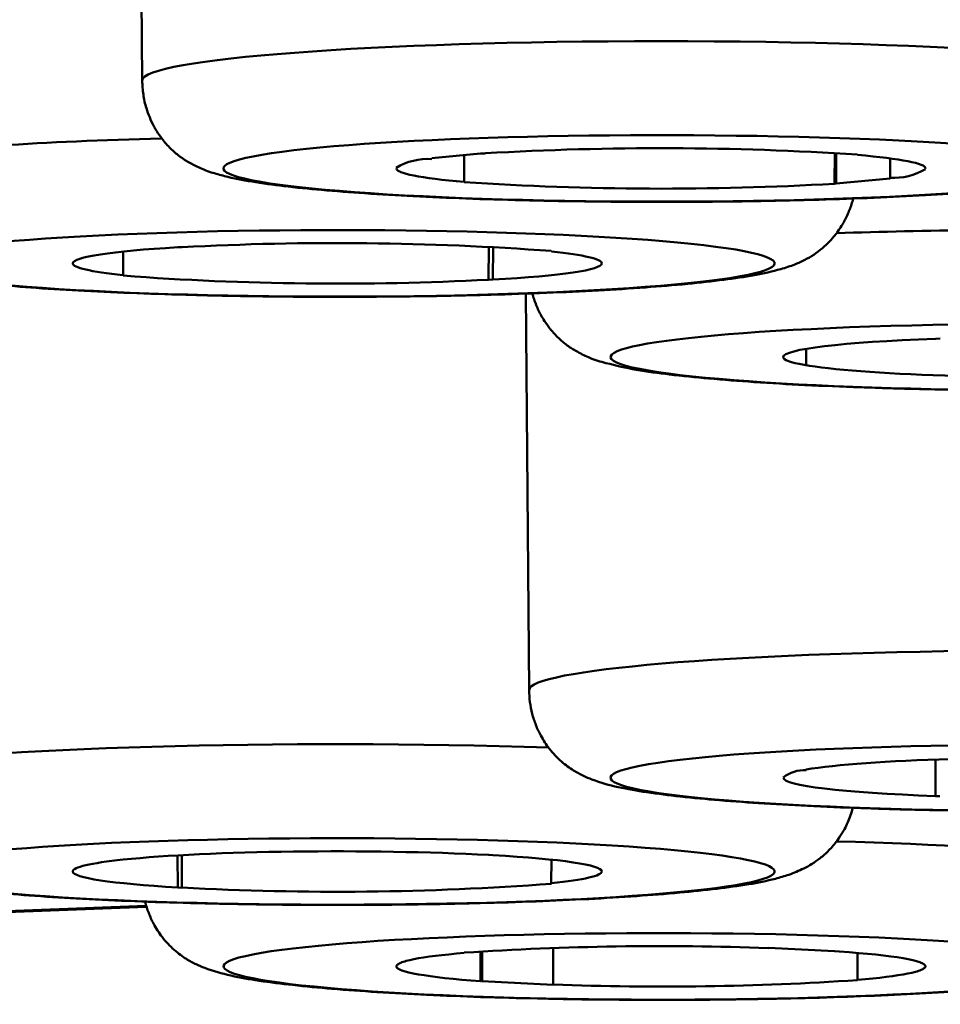
# Model space of a CAD drawing. Units: inches. Extents: x -217 to 440, y -622 to 245.
# Drawn here: x 268 to 269, y 100 to 101 of the extents above; entities that cross this region are included whole.
import ezdxf

# ---------------------------------------------------------------- set-up
doc = ezdxf.new("R2010")
doc.units = ezdxf.units.IN
doc.header["$MEASUREMENT"] = 0
doc.layers.add('Layer 1', color=7, linetype='Continuous')

# ---------------------------------------------------------------- blocks, each defined once
blk = doc.blocks.new('block 259')
at = {"layer": 'Layer 1', "color": 250, "lineweight": 50}
blk.add_lwpolyline([(163.07886, 60.95538), (162.94823, 60.95033)], dxfattribs=at)
blk = doc.blocks.new('block 284')
at = {"layer": 'Layer 1', "color": 250, "lineweight": 50}
blk.add_open_spline([(165.20866, 61.18334), (167.59096, 61.4317), (166.87722, 61.78), (163.61438, 61.96139), (160.35154, 62.14272), (155.7753, 62.08839), (153.39289, 61.84004), (151.51664, 61.64442), (151.51664, 61.37885), (153.39289, 61.18334)], degree=3, knots=[0, 0, 0, 0, 1, 1, 1, 2, 2, 2, 3, 3, 3, 3], dxfattribs=at)
blk = doc.blocks.new('block 304')
at = {"layer": 'Layer 1', "color": 250, "lineweight": 50}
blk.add_lwpolyline([(162.94823, 60.94973), (163.07904, 60.95474)], dxfattribs=at)
blk = doc.blocks.new('block 668')
at = {"layer": 'Layer 1', "color": 250, "lineweight": 50}
blk.add_open_spline([(163.31857, 60.89061), (163.47563, 60.88524), (163.65961, 60.89061), (163.72946, 60.90264), (163.79941, 60.91453), (163.72875, 60.92853), (163.57177, 60.93386), (163.41471, 60.93922), (163.23073, 60.93386), (163.16088, 60.92186), (163.09093, 60.90994), (163.16159, 60.89593), (163.31857, 60.89061)], degree=3, knots=[0, 0, 0, 0, 1, 1, 1, 2, 2, 2, 3, 3, 3, 4, 4, 4, 4], dxfattribs=at)
blk = doc.blocks.new('block 669')
at = {"layer": 'Layer 1', "color": 250, "lineweight": 50}
blk.add_lwpolyline([(163.56905, 60.9231), (163.57204, 60.92282)], dxfattribs=at)
blk = doc.blocks.new('block 670')
at = {"layer": 'Layer 1', "color": 250, "lineweight": 50}
blk.add_lwpolyline([(163.52177, 60.92539), (163.56876, 60.9231)], dxfattribs=at)
blk = doc.blocks.new('block 671')
at = {"layer": 'Layer 1', "color": 250, "lineweight": 50}
blk.add_open_spline([(163.52177, 60.92529), (163.44952, 60.92793), (163.37731, 60.92677), (163.30524, 60.92204)], degree=3, dxfattribs=at)
blk = doc.blocks.new('block 672')
at = {"layer": 'Layer 1', "color": 250, "lineweight": 50}
blk.add_lwpolyline([(163.31681, 60.90172), (163.30993, 60.90228), (163.3034, 60.90278), (163.29723, 60.90341), (163.29148, 60.90394), (163.28612, 60.90458), (163.28108, 60.90518), (163.27659, 60.90588), (163.27254, 60.90648), (163.2689, 60.90719), (163.26573, 60.90793), (163.26309, 60.90863), (163.26089, 60.90934), (163.25991, 60.90969), (163.25913, 60.91005), (163.25843, 60.9104), (163.2579, 60.91082), (163.25744, 60.91117), (163.25709, 60.91153), (163.25691, 60.91188), (163.25691, 60.91223)], dxfattribs=at)
blk = doc.blocks.new('block 673')
at = {"layer": 'Layer 1', "color": 250, "lineweight": 50}
blk.add_lwpolyline([(163.25691, 60.91223), (163.25691, 60.91259), (163.25709, 60.91294), (163.25737, 60.91322), (163.25761, 60.91354), (163.25807, 60.91393), (163.25867, 60.91417), (163.25931, 60.91453), (163.26001, 60.91488), (163.26089, 60.91516), (163.26178, 60.91548), (163.26284, 60.91583), (163.26396, 60.91611), (163.26654, 60.91675), (163.26944, 60.91735), (163.27271, 60.91798), (163.27631, 60.91858), (163.28037, 60.91918), (163.28471, 60.91975), (163.28936, 60.92028), (163.2943, 60.92077), (163.29959, 60.92133), (163.30524, 60.92186)], dxfattribs=at)
blk = doc.blocks.new('block 674')
at = {"layer": 'Layer 1', "color": 250, "lineweight": 50}
blk.add_lwpolyline([(163.31759, 60.90172), (163.31699, 60.90172)], dxfattribs=at)
blk = doc.blocks.new('block 675')
at = {"layer": 'Layer 1', "color": 250, "lineweight": 50}
blk.add_lwpolyline([(163.36857, 60.89918), (163.31794, 60.90165)], dxfattribs=at)
blk = doc.blocks.new('block 676')
at = {"layer": 'Layer 1', "color": 250, "lineweight": 50}
blk.add_open_spline([(163.36857, 60.89929), (163.44081, 60.89664), (163.51302, 60.8977), (163.5851, 60.90246)], degree=3, dxfattribs=at)
blk = doc.blocks.new('block 677')
at = {"layer": 'Layer 1', "color": 250, "lineweight": 50}
blk.add_lwpolyline([(163.57229, 60.92282), (163.57928, 60.92229), (163.58598, 60.92176), (163.59223, 60.92123), (163.59815, 60.92063), (163.60369, 60.91999), (163.60873, 60.91939), (163.61339, 60.91869), (163.61755, 60.91805), (163.62126, 60.91735), (163.62443, 60.91664), (163.62715, 60.91594), (163.62944, 60.91523), (163.63033, 60.91481), (163.63121, 60.91442), (163.63191, 60.91407), (163.63244, 60.91375), (163.6329, 60.9134), (163.63325, 60.91294), (163.63343, 60.91259), (163.6335, 60.91223)], dxfattribs=at)
blk = doc.blocks.new('block 678')
at = {"layer": 'Layer 1', "color": 250, "lineweight": 50}
blk.add_lwpolyline([(163.6335, 60.91223), (163.63343, 60.91188), (163.63325, 60.91163), (163.63297, 60.91128), (163.63262, 60.91093), (163.63219, 60.91064), (163.63166, 60.91029), (163.63103, 60.90994), (163.63033, 60.90969), (163.62944, 60.90934), (163.62849, 60.90899), (163.62751, 60.9087), (163.62637, 60.90835), (163.6238, 60.90772), (163.6209, 60.90712), (163.61763, 60.90648), (163.61392, 60.90588), (163.60997, 60.90535), (163.60563, 60.90475), (163.60097, 60.90419), (163.59603, 60.9037), (163.59074, 60.90313), (163.5851, 60.90264)], dxfattribs=at)
blk = doc.blocks.new('block 708')
at = {"layer": 'Layer 1', "color": 250, "lineweight": 50}
blk.add_open_spline([(163.03194, 60.96063), (163.17101, 60.95298), (163.36567, 60.95538), (163.46664, 60.96596), (163.56771, 60.97654), (163.53684, 60.99136), (163.39777, 60.99902), (163.25878, 61.00671), (163.06412, 61.00431), (162.96304, 60.99372), (162.86208, 60.98314), (162.89284, 60.96832), (163.03194, 60.96063)], degree=3, knots=[0, 0, 0, 0, 1, 1, 1, 2, 2, 2, 3, 3, 3, 4, 4, 4, 4], dxfattribs=at)
blk = doc.blocks.new('block 709')
at = {"layer": 'Layer 1', "color": 250, "lineweight": 50}
blk.add_lwpolyline([(163.32281, 60.99161), (163.32553, 60.99143)], dxfattribs=at)
blk = doc.blocks.new('block 710')
at = {"layer": 'Layer 1', "color": 250, "lineweight": 50}
blk.add_open_spline([(163.32252, 60.99161), (163.23839, 60.99602), (163.12278, 60.99461), (163.06253, 60.98826)], degree=3, dxfattribs=at)
blk = doc.blocks.new('block 711')
at = {"layer": 'Layer 1', "color": 250, "lineweight": 50}
blk.add_open_spline([(163.02654, 60.97979), (163.02665, 60.97538), (163.05424, 60.97115), (163.10126, 60.96843)], degree=3, dxfattribs=at)
blk = doc.blocks.new('block 712')
at = {"layer": 'Layer 1', "color": 250, "lineweight": 50}
blk.add_open_spline([(163.06253, 60.98826), (163.03917, 60.98579), (163.02654, 60.98289), (163.02654, 60.97979)], degree=3, dxfattribs=at)
blk = doc.blocks.new('block 713')
at = {"layer": 'Layer 1', "color": 250, "lineweight": 50}
blk.add_lwpolyline([(163.10391, 60.96825), (163.10126, 60.96843)], dxfattribs=at)
blk = doc.blocks.new('block 714')
at = {"layer": 'Layer 1', "color": 250, "lineweight": 50}
blk.add_open_spline([(163.10426, 60.96832), (163.19193, 60.96363), (163.27967, 60.96455), (163.36726, 60.97108)], degree=3, dxfattribs=at)
blk = doc.blocks.new('block 715')
at = {"layer": 'Layer 1', "color": 250, "lineweight": 50}
blk.add_open_spline([(163.40314, 60.97979), (163.40314, 60.98438), (163.37431, 60.98868), (163.32563, 60.99143)], degree=3, dxfattribs=at)
blk = doc.blocks.new('block 716')
at = {"layer": 'Layer 1', "color": 250, "lineweight": 50}
blk.add_open_spline([(163.36716, 60.97143), (163.39054, 60.9739), (163.40306, 60.97679), (163.40314, 60.97979)], degree=3, dxfattribs=at)
blk = doc.blocks.new('block 748')
at = {"layer": 'Layer 1', "color": 250, "lineweight": 50}
blk.add_open_spline([(163.59399, 61.02487), (163.75098, 61.01958), (163.93495, 61.02494), (164.0049, 61.03687), (164.07483, 61.04886), (164.0042, 61.06287), (163.84721, 61.06816), (163.69012, 61.07345), (163.50615, 61.06809), (163.4363, 61.05617), (163.36638, 61.04417), (163.43701, 61.03013), (163.59399, 61.02487)], degree=3, knots=[0, 0, 0, 0, 1, 1, 1, 2, 2, 2, 3, 3, 3, 4, 4, 4, 4], dxfattribs=at)
blk = doc.blocks.new('block 750')
at = {"layer": 'Layer 1', "color": 250, "lineweight": 50}
blk.add_open_spline([(163.79384, 61.05969), (163.69929, 61.06276), (163.59028, 61.05945), (163.54858, 61.05239)], degree=3, dxfattribs=at)
blk = doc.blocks.new('block 751')
at = {"layer": 'Layer 1', "color": 250, "lineweight": 50}
blk.add_open_spline([(163.53236, 61.04646), (163.53236, 61.04093), (163.57459, 61.03588), (163.64066, 61.03352)], degree=3, dxfattribs=at)
blk = doc.blocks.new('block 752')
at = {"layer": 'Layer 1', "color": 250, "lineweight": 50}
blk.add_open_spline([(163.54858, 61.05193), (163.54266, 61.05229), (163.53694, 61.05045), (163.53218, 61.04675)], degree=3, dxfattribs=at)
blk = doc.blocks.new('block 753')
at = {"layer": 'Layer 1', "color": 250, "lineweight": 50}
blk.add_lwpolyline([(163.64373, 61.03341), (163.64066, 61.03352)], dxfattribs=at)
blk = doc.blocks.new('block 901')
at = {"layer": 'Layer 1', "color": 250, "lineweight": 50}
blk.add_open_spline([(163.84721, 61.32445), (164.0042, 61.32974), (164.07483, 61.34375), (164.0049, 61.35578), (163.93495, 61.36767), (163.75098, 61.37307), (163.59399, 61.36774), (163.43701, 61.36238), (163.36638, 61.34844), (163.4363, 61.33645), (163.50615, 61.32445), (163.69012, 61.31916), (163.84721, 61.32445)], degree=3, knots=[0, 0, 0, 0, 1, 1, 1, 2, 2, 2, 3, 3, 3, 4, 4, 4, 4], dxfattribs=at)
blk = doc.blocks.new('block 902')
at = {"layer": 'Layer 1', "color": 250, "lineweight": 50}
blk.add_lwpolyline([(163.64091, 61.3591), (163.64401, 61.3592)], dxfattribs=at)
blk = doc.blocks.new('block 903')
at = {"layer": 'Layer 1', "color": 250, "lineweight": 50}
blk.add_open_spline([(163.53226, 61.34608), (163.53226, 61.33811), (163.61667, 61.33176), (163.72064, 61.33176), (163.74579, 61.33176), (163.77066, 61.33211), (163.79377, 61.33285)], degree=3, knots=[0, 0, 0, 0, 1, 1, 1, 2, 2, 2, 2], dxfattribs=at)
blk = doc.blocks.new('block 904')
at = {"layer": 'Layer 1', "color": 250, "lineweight": 50}
blk.add_open_spline([(163.64066, 61.35903), (163.57451, 61.35673), (163.53226, 61.35162), (163.53226, 61.34608)], degree=3, dxfattribs=at)
blk = doc.blocks.new('block 940')
at = {"layer": 'Layer 1', "color": 250, "lineweight": 50}
blk.add_open_spline([(163.39777, 61.3936), (163.53684, 61.40125), (163.56771, 61.4161), (163.46664, 61.42665), (163.36567, 61.43724), (163.17101, 61.43964), (163.03194, 61.43194), (162.89284, 61.42422), (162.86208, 61.4094), (162.96304, 61.39882), (163.06412, 61.38824), (163.25878, 61.38591), (163.39777, 61.3936)], degree=3, knots=[0, 0, 0, 0, 1, 1, 1, 2, 2, 2, 3, 3, 3, 4, 4, 4, 4], dxfattribs=at)
blk = doc.blocks.new('block 941')
at = {"layer": 'Layer 1', "color": 250, "lineweight": 50}
blk.add_lwpolyline([(163.10151, 61.42422), (163.10416, 61.4244)], dxfattribs=at)
blk = doc.blocks.new('block 942')
at = {"layer": 'Layer 1', "color": 250, "lineweight": 50}
blk.add_open_spline([(163.02654, 61.41275), (163.02654, 61.40975), (163.03917, 61.40676), (163.06253, 61.40436)], degree=3, dxfattribs=at)
blk = doc.blocks.new('block 943')
at = {"layer": 'Layer 1', "color": 250, "lineweight": 50}
blk.add_open_spline([(163.10126, 61.42422), (163.05417, 61.42147), (163.02654, 61.41723), (163.02654, 61.41275)], degree=3, dxfattribs=at)
blk = doc.blocks.new('block 944')
at = {"layer": 'Layer 1', "color": 250, "lineweight": 50}
blk.add_open_spline([(163.06253, 61.404), (163.14906, 61.39755), (163.23592, 61.3966), (163.32252, 61.40111)], degree=3, dxfattribs=at)
blk = doc.blocks.new('block 945')
at = {"layer": 'Layer 1', "color": 250, "lineweight": 50}
blk.add_lwpolyline([(163.32528, 61.40118), (163.32252, 61.40101)], dxfattribs=at)
blk = doc.blocks.new('block 946')
at = {"layer": 'Layer 1', "color": 250, "lineweight": 50}
blk.add_open_spline([(163.40314, 61.41275), (163.40314, 61.41582), (163.39061, 61.41875), (163.36726, 61.42122)], degree=3, dxfattribs=at)
blk = doc.blocks.new('block 947')
at = {"layer": 'Layer 1', "color": 250, "lineweight": 50}
blk.add_open_spline([(163.32563, 61.40118), (163.37431, 61.40383), (163.40314, 61.40813), (163.40314, 61.41275)], degree=3, dxfattribs=at)
blk = doc.blocks.new('block 948')
at = {"layer": 'Layer 1', "color": 250, "lineweight": 50}
blk.add_open_spline([(163.36716, 61.42157), (163.27967, 61.42799), (163.19193, 61.42895), (163.10434, 61.42429)], degree=3, dxfattribs=at)
blk = doc.blocks.new('block 976')
at = {"layer": 'Layer 1', "color": 250, "lineweight": 50}
blk.add_open_spline([(163.71474, 61.46849), (163.80064, 61.47985), (163.74967, 61.49432), (163.6008, 61.50084), (163.45192, 61.50737), (163.2616, 61.50349), (163.1756, 61.4922), (163.08969, 61.48084), (163.14067, 61.46638), (163.28954, 61.45985), (163.43842, 61.45332), (163.62874, 61.4572), (163.71474, 61.46849)], degree=3, knots=[0, 0, 0, 0, 1, 1, 1, 2, 2, 2, 3, 3, 3, 4, 4, 4, 4], dxfattribs=at)
blk = doc.blocks.new('block 977')
at = {"layer": 'Layer 1', "color": 250, "lineweight": 50}
blk.add_lwpolyline([(163.31706, 61.49089), (163.32006, 61.49103)], dxfattribs=at)
blk = doc.blocks.new('block 978')
at = {"layer": 'Layer 1', "color": 250, "lineweight": 50}
blk.add_lwpolyline([(163.28206, 61.48754), (163.31681, 61.49089)], dxfattribs=at)
blk = doc.blocks.new('block 979')
at = {"layer": 'Layer 1', "color": 250, "lineweight": 50}
blk.add_lwpolyline([(163.30524, 61.47075), (163.29959, 61.47121), (163.2943, 61.47174), (163.28936, 61.47227), (163.28461, 61.4729), (163.2803, 61.4734), (163.27631, 61.47403), (163.27261, 61.47467), (163.26936, 61.4752), (163.26643, 61.47579), (163.26389, 61.4765), (163.26178, 61.47714), (163.26001, 61.47774), (163.25931, 61.47809), (163.25867, 61.47833), (163.25815, 61.47872), (163.25772, 61.47908), (163.25737, 61.47932), (163.25709, 61.47968), (163.25691, 61.48003), (163.25691, 61.48038)], dxfattribs=at)
blk = doc.blocks.new('block 980')
at = {"layer": 'Layer 1', "color": 250, "lineweight": 50}
blk.add_open_spline([(163.28206, 61.48701), (163.27324, 61.48761), (163.26442, 61.48543), (163.25674, 61.48073)], degree=3, dxfattribs=at)
blk = doc.blocks.new('block 981')
at = {"layer": 'Layer 1', "color": 250, "lineweight": 50}
blk.add_open_spline([(163.30524, 61.47061), (163.39301, 61.46475), (163.48103, 61.46444), (163.56876, 61.46944)], degree=3, dxfattribs=at)
blk = doc.blocks.new('block 982')
at = {"layer": 'Layer 1', "color": 250, "lineweight": 50}
blk.add_lwpolyline([(163.56965, 61.46962), (163.56894, 61.46955)], dxfattribs=at)
blk = doc.blocks.new('block 983')
at = {"layer": 'Layer 1', "color": 250, "lineweight": 50}
blk.add_lwpolyline([(163.60827, 61.47315), (163.56993, 61.46962)], dxfattribs=at)
blk = doc.blocks.new('block 984')
at = {"layer": 'Layer 1', "color": 250, "lineweight": 50}
blk.add_lwpolyline([(163.5851, 61.48991), (163.59074, 61.48945), (163.59603, 61.48895), (163.60105, 61.48839), (163.60573, 61.4879), (163.61004, 61.48726), (163.6141, 61.48666), (163.61773, 61.4861), (163.62097, 61.4855), (163.6239, 61.4849), (163.62645, 61.48426), (163.62856, 61.48356), (163.63033, 61.48296), (163.63103, 61.48267), (163.63174, 61.48232), (163.63226, 61.48197), (163.63272, 61.48162), (163.63297, 61.48137), (163.63325, 61.48102), (163.63343, 61.48066), (163.63343, 61.48038)], dxfattribs=at)
blk = doc.blocks.new('block 985')
at = {"layer": 'Layer 1', "color": 250, "lineweight": 50}
blk.add_open_spline([(163.60827, 61.47368), (163.61709, 61.47315), (163.62591, 61.47527), (163.6336, 61.47992)], degree=3, dxfattribs=at)
blk = doc.blocks.new('block 986')
at = {"layer": 'Layer 1', "color": 250, "lineweight": 50}
blk.add_open_spline([(163.5851, 61.49019), (163.4969, 61.4959), (163.40853, 61.49626), (163.32024, 61.49114)], degree=3, dxfattribs=at)
blk = doc.blocks.new('block 1131')
at = {"layer": 'Layer 1', "color": 250, "lineweight": 50}
blk.add_open_spline([(163.8143, 60.97478), (163.8144, 60.9866), (163.71676, 60.99718), (163.57017, 61.00124)], degree=3, dxfattribs=at)
blk = doc.blocks.new('block 1159')
at = {"layer": 'Layer 1', "color": 250, "lineweight": 50}
blk.add_open_spline([(163.8143, 61.54282), (163.81448, 61.55834), (163.6493, 61.57094), (163.4454, 61.57094), (163.24157, 61.57094), (163.07611, 61.55845), (163.07604, 61.54289)], degree=3, knots=[0, 0, 0, 0, 1, 1, 1, 2, 2, 2, 2], dxfattribs=at)
blk = doc.blocks.new('block 1169')
at = {"layer": 'Layer 1', "color": 250, "lineweight": 50}
blk.add_open_spline([(163.68123, 61.13695), (163.49355, 61.13547), (163.35128, 61.12337), (163.35145, 61.10901)], degree=3, dxfattribs=at)
blk = doc.blocks.new('block 1170')
at = {"layer": 'Layer 1', "color": 250, "lineweight": 50}
blk.add_open_spline([(163.36532, 61.06798), (163.17912, 61.07433), (162.96086, 61.06798), (162.87778, 61.05377), (162.85661, 61.05017), (162.84568, 61.04629), (162.84568, 61.04234)], degree=3, knots=[0, 0, 0, 0, 1, 1, 1, 2, 2, 2, 2], dxfattribs=at)
blk = doc.blocks.new('block 1197')
at = {"layer": 'Layer 1', "color": 250, "lineweight": 50}
blk.add_open_spline([(163.0898, 61.50172), (163.00531, 61.49943), (162.93475, 61.49484), (162.89143, 61.48885)], degree=3, dxfattribs=at)
blk = doc.blocks.new('block 1198')
at = {"layer": 'Layer 1', "color": 250, "lineweight": 50}
blk.add_open_spline([(163.77073, 61.43646), (163.70265, 61.43717), (163.63325, 61.43635), (163.57046, 61.43427)], degree=3, dxfattribs=at)
blk = doc.blocks.new('block 1290')
at = {"layer": 'Layer 1', "color": 250, "lineweight": 50}
blk.add_lwpolyline([(163.31681, 60.90172), (163.31681, 60.92275)], dxfattribs=at)
blk = doc.blocks.new('block 1291')
at = {"layer": 'Layer 1', "color": 250, "lineweight": 50}
blk.add_lwpolyline([(163.31794, 60.90165), (163.31787, 60.92282)], dxfattribs=at)
blk = doc.blocks.new('block 1292')
at = {"layer": 'Layer 1', "color": 250, "lineweight": 50}
blk.add_lwpolyline([(163.36857, 60.89918), (163.36857, 60.92539)], dxfattribs=at)
blk = doc.blocks.new('block 1293')
at = {"layer": 'Layer 1', "color": 250, "lineweight": 50}
blk.add_lwpolyline([(163.5851, 60.90264), (163.58517, 60.92186)], dxfattribs=at)
blk = doc.blocks.new('block 1361')
at = {"layer": 'Layer 1', "color": 250, "lineweight": 50}
blk.add_lwpolyline([(163.30524, 61.47075), (163.30517, 61.48991)], dxfattribs=at)
blk = doc.blocks.new('block 1362')
at = {"layer": 'Layer 1', "color": 250, "lineweight": 50}
blk.add_lwpolyline([(163.56876, 61.46955), (163.56887, 61.49114)], dxfattribs=at)
blk = doc.blocks.new('block 1363')
at = {"layer": 'Layer 1', "color": 250, "lineweight": 50}
blk.add_lwpolyline([(163.56993, 61.46962), (163.57, 61.49103)], dxfattribs=at)
blk = doc.blocks.new('block 1364')
at = {"layer": 'Layer 1', "color": 250, "lineweight": 50}
blk.add_lwpolyline([(163.60827, 61.47315), (163.60827, 61.48754)], dxfattribs=at)
blk = doc.blocks.new('block 1381')
at = {"layer": 'Layer 1', "color": 250, "lineweight": 50}
blk.add_lwpolyline([(163.64066, 61.03352), (163.64066, 61.05952)], dxfattribs=at)
blk = doc.blocks.new('block 1383')
at = {"layer": 'Layer 1', "color": 250, "lineweight": 50}
blk.add_lwpolyline([(163.10126, 60.96843), (163.10116, 60.99125)], dxfattribs=at)
blk = doc.blocks.new('block 1384')
at = {"layer": 'Layer 1', "color": 250, "lineweight": 50}
blk.add_lwpolyline([(163.10426, 60.96825), (163.10426, 60.99143)], dxfattribs=at)
blk = doc.blocks.new('block 1385')
at = {"layer": 'Layer 1', "color": 250, "lineweight": 50}
blk.add_lwpolyline([(163.36716, 60.97143), (163.36726, 60.98826)], dxfattribs=at)
blk = doc.blocks.new('block 1438')
at = {"layer": 'Layer 1', "color": 250, "lineweight": 50}
blk.add_lwpolyline([(163.32252, 61.40101), (163.32263, 61.42454)], dxfattribs=at)
blk = doc.blocks.new('block 1439')
at = {"layer": 'Layer 1', "color": 250, "lineweight": 50}
blk.add_lwpolyline([(163.32563, 61.40118), (163.3257, 61.4244)], dxfattribs=at)
blk = doc.blocks.new('block 1440')
at = {"layer": 'Layer 1', "color": 250, "lineweight": 50}
blk.add_lwpolyline([(163.06253, 61.40436), (163.06246, 61.42122)], dxfattribs=at)
blk = doc.blocks.new('block 1443')
at = {"layer": 'Layer 1', "color": 250, "lineweight": 50}
blk.add_lwpolyline([(163.54858, 61.34026), (163.54848, 61.3519)], dxfattribs=at)
blk = doc.blocks.new('block 1450')
at = {"layer": 'Layer 1', "color": 250, "lineweight": 50}
blk.add_open_spline([(163.31681, 60.89043), (163.33029, 60.89001), (163.3438, 60.88965), (163.35728, 60.88941), (163.37131, 60.88902), (163.38532, 60.88877), (163.39936, 60.88867), (163.41372, 60.88853), (163.42801, 60.88842), (163.4423, 60.88842), (163.45658, 60.88842), (163.47097, 60.88842), (163.48526, 60.8886), (163.49937, 60.88877), (163.51338, 60.88895), (163.52749, 60.88923), (163.54107, 60.88948), (163.55465, 60.88983), (163.56824, 60.89029), (163.58111, 60.89071), (163.59399, 60.89124), (163.60686, 60.89177), (163.61879, 60.8923), (163.63068, 60.89294), (163.6426, 60.89371), (163.65336, 60.89435), (163.66412, 60.89502), (163.67495, 60.89593), (163.6844, 60.89671), (163.69393, 60.89749), (163.70335, 60.89858), (163.71147, 60.89943), (163.71968, 60.90041), (163.7278, 60.90158), (163.73468, 60.90253), (163.74145, 60.9037), (163.74833, 60.90511), (163.75461, 60.90641), (163.76086, 60.90793), (163.76702, 60.91012), (163.76949, 60.91093), (163.77189, 60.91188), (163.77426, 60.91304), (163.77718, 60.91428), (163.78001, 60.91576), (163.78265, 60.91745), (163.78459, 60.91869), (163.78653, 60.91999), (163.78837, 60.9214), (163.79041, 60.92289), (163.79235, 60.92469), (163.79419, 60.92652), (163.79853, 60.93111), (163.79959, 60.93245), (163.80054, 60.93368), (163.80442, 60.93933), (163.80531, 60.94081), (163.80611, 60.94232), (163.80742, 60.94479), (163.80858, 60.94726), (163.80954, 60.9498), (163.8106, 60.95245), (163.8114, 60.95509), (163.81211, 60.95785), (163.81282, 60.96056), (163.81334, 60.96339), (163.81377, 60.96621), (163.81412, 60.96903), (163.8143, 60.97185), (163.8143, 60.97478)], degree=3, knots=[0, 0, 0, 0, 1, 1, 1, 2, 2, 2, 3, 3, 3, 4, 4, 4, 5, 5, 5, 6, 6, 6, 7, 7, 7, 8, 8, 8, 9, 9, 9, 10, 10, 10, 11, 11, 11, 12, 12, 12, 13, 13, 13, 14, 14, 14, 15, 15, 15, 16, 16, 16, 17, 17, 17, 18, 18, 18, 19, 19, 19, 20, 20, 20, 21, 21, 21, 22, 22, 22, 23, 23, 23, 23], dxfattribs=at)
blk = doc.blocks.new('block 1451')
at = {"layer": 'Layer 1', "color": 250, "lineweight": 50}
blk.add_open_spline([(163.31681, 60.89043), (163.30401, 60.89089), (163.29123, 60.89142), (163.27843, 60.89205), (163.26661, 60.89258), (163.25479, 60.89329), (163.24298, 60.89399), (163.23232, 60.89466), (163.22174, 60.89537), (163.21105, 60.89629), (163.2017, 60.89706), (163.19235, 60.89794), (163.18311, 60.899), (163.17517, 60.89989), (163.16713, 60.90084), (163.15919, 60.902), (163.15249, 60.90306), (163.14578, 60.90419), (163.13908, 60.90571), (163.13284, 60.90712), (163.12656, 60.90881), (163.12056, 60.9111), (163.11845, 60.91188), (163.11643, 60.91276), (163.11439, 60.91375), (163.11202, 60.91488), (163.10973, 60.91611), (163.10751, 60.91752), (163.1061, 60.91841), (163.10461, 60.91939), (163.10328, 60.92042), (163.10169, 60.92158), (163.10028, 60.92275), (163.09879, 60.92398), (163.09728, 60.92539), (163.09579, 60.92677), (163.09438, 60.92828), (163.09287, 60.9298), (163.09146, 60.93146), (163.09015, 60.93322), (163.08909, 60.93463), (163.08793, 60.93615), (163.08698, 60.93774), (163.08592, 60.93933), (163.08493, 60.94098), (163.08405, 60.94268), (163.08274, 60.94515), (163.08158, 60.94769), (163.08063, 60.95033), (163.07957, 60.95287), (163.07876, 60.95562), (163.07805, 60.95838)], degree=3, knots=[0, 0, 0, 0, 1, 1, 1, 2, 2, 2, 3, 3, 3, 4, 4, 4, 5, 5, 5, 6, 6, 6, 7, 7, 7, 8, 8, 8, 9, 9, 9, 10, 10, 10, 11, 11, 11, 12, 12, 12, 13, 13, 13, 14, 14, 14, 15, 15, 15, 16, 16, 16, 17, 17, 17, 17], dxfattribs=at)
blk = doc.blocks.new('block 1497')
at = {"layer": 'Layer 1', "color": 250, "lineweight": 50}
blk.add_open_spline([(163.72162, 61.46885), (163.71316, 61.46768), (163.70469, 61.46669), (163.69622, 61.46592), (163.68634, 61.46496), (163.67654, 61.46415), (163.66666, 61.46334), (163.65555, 61.46257), (163.64444, 61.46186), (163.63343, 61.46126), (163.62116, 61.46055), (163.60898, 61.46003), (163.59681, 61.4595), (163.58376, 61.45893), (163.57063, 61.4584), (163.55758, 61.45805), (163.54382, 61.4577), (163.53006, 61.45734), (163.51638, 61.4571), (163.50219, 61.45685), (163.48798, 61.45674), (163.47387, 61.45657), (163.45951, 61.4565), (163.44512, 61.4565), (163.43083, 61.45657), (163.41654, 61.45657), (163.40236, 61.45674), (163.38807, 61.45692), (163.37414, 61.4571), (163.3602, 61.45734), (163.34634, 61.4577), (163.33304, 61.45805), (163.31963, 61.4584), (163.3063, 61.45893), (163.29378, 61.45939), (163.28136, 61.45992), (163.26883, 61.46063), (163.25737, 61.46115), (163.2459, 61.46186), (163.23433, 61.46264), (163.2241, 61.46334), (163.2138, 61.46415), (163.20357, 61.46504), (163.19457, 61.46585), (163.18565, 61.46669), (163.17676, 61.46775), (163.16907, 61.46874), (163.16149, 61.46969), (163.154, 61.47096), (163.14748, 61.47198), (163.14095, 61.47325), (163.1346, 61.47491), (163.13143, 61.47569), (163.12825, 61.47661), (163.12515, 61.47756), (163.12162, 61.47872), (163.1182, 61.4801), (163.11484, 61.48172), (163.11238, 61.48285), (163.10998, 61.48409), (163.10768, 61.4856), (163.10557, 61.4868), (163.10356, 61.48825), (163.10162, 61.48973), (163.0995, 61.49149), (163.09738, 61.49336), (163.09544, 61.4953), (163.09333, 61.49749), (163.09128, 61.49978), (163.08944, 61.50225), (163.08581, 61.50754), (163.08504, 61.50896), (163.08423, 61.51044), (163.08317, 61.51248), (163.08221, 61.51449), (163.08133, 61.51672), (163.08035, 61.51883), (163.07957, 61.52106), (163.07894, 61.52335), (163.07851, 61.52494), (163.07805, 61.52649), (163.0777, 61.52811), (163.07734, 61.5297), (163.07699, 61.53129), (163.07682, 61.53294), (163.07657, 61.53464), (163.07639, 61.53623), (163.07622, 61.53788), (163.07611, 61.53954), (163.07604, 61.54124), (163.07604, 61.54282)], degree=3, knots=[0, 0, 0, 0, 1, 1, 1, 2, 2, 2, 3, 3, 3, 4, 4, 4, 5, 5, 5, 6, 6, 6, 7, 7, 7, 8, 8, 8, 9, 9, 9, 10, 10, 10, 11, 11, 11, 12, 12, 12, 13, 13, 13, 14, 14, 14, 15, 15, 15, 16, 16, 16, 17, 17, 17, 18, 18, 18, 19, 19, 19, 20, 20, 20, 21, 21, 21, 22, 22, 22, 23, 23, 23, 24, 24, 24, 25, 25, 25, 26, 26, 26, 27, 27, 27, 28, 28, 28, 29, 29, 29, 30, 30, 30, 30], dxfattribs=at)
blk = doc.blocks.new('block 1510')
at = {"layer": 'Layer 1', "color": 250, "lineweight": 50}
blk.add_open_spline([(163.59223, 61.02477), (163.60599, 61.02424), (163.61985, 61.02389), (163.6336, 61.02364), (163.64797, 61.02329), (163.66236, 61.02308), (163.67664, 61.02293), (163.69128, 61.02272), (163.70592, 61.02265), (163.72056, 61.02265), (163.7352, 61.02265), (163.74974, 61.02272), (163.76438, 61.02293), (163.77877, 61.023), (163.79313, 61.02329), (163.80742, 61.02364), (163.82128, 61.02389), (163.83504, 61.02424), (163.84887, 61.02477), (163.86192, 61.02523), (163.8749, 61.02572), (163.88796, 61.02636), (163.89995, 61.02689), (163.91195, 61.02752), (163.92394, 61.0283), (163.9347, 61.029), (163.94546, 61.02978), (163.95622, 61.03066), (163.96564, 61.03147), (163.97509, 61.03235), (163.98444, 61.03341), (163.99245, 61.03429), (164.00049, 61.03535), (164.00843, 61.03659), (164.01538, 61.03775), (164.02226, 61.03895), (164.02914, 61.04064), (164.03426, 61.04177), (164.03937, 61.04322), (164.04431, 61.04505), (164.04696, 61.04604), (164.04971, 61.04728), (164.05225, 61.04848), (164.05489, 61.04982), (164.05736, 61.05123), (164.05983, 61.05281), (164.06195, 61.05423), (164.06399, 61.05581), (164.06593, 61.0574), (164.06759, 61.05892), (164.06928, 61.06033), (164.07077, 61.06192), (164.07518, 61.06693), (164.07624, 61.06827), (164.07722, 61.06968), (164.0811, 61.07582), (164.08216, 61.07769), (164.08304, 61.07963), (164.08428, 61.08227), (164.08541, 61.08502), (164.08629, 61.08792), (164.08717, 61.09067), (164.08798, 61.09338), (164.08851, 61.09628)], degree=3, knots=[0, 0, 0, 0, 1, 1, 1, 2, 2, 2, 3, 3, 3, 4, 4, 4, 5, 5, 5, 6, 6, 6, 7, 7, 7, 8, 8, 8, 9, 9, 9, 10, 10, 10, 11, 11, 11, 12, 12, 12, 13, 13, 13, 14, 14, 14, 15, 15, 15, 16, 16, 16, 17, 17, 17, 18, 18, 18, 19, 19, 19, 20, 20, 20, 21, 21, 21, 21], dxfattribs=at)
blk = doc.blocks.new('block 1511')
at = {"layer": 'Layer 1', "color": 250, "lineweight": 50}
blk.add_open_spline([(163.59223, 61.02477), (163.57945, 61.02523), (163.56665, 61.02565), (163.55395, 61.02625), (163.54213, 61.02678), (163.53042, 61.02752), (163.51867, 61.02823), (163.50802, 61.02893), (163.49743, 61.02964), (163.48685, 61.03052), (163.4775, 61.03129), (163.46815, 61.03218), (163.45888, 61.03313), (163.45094, 61.03405), (163.443, 61.03507), (163.43506, 61.03623), (163.42829, 61.03722), (163.42158, 61.03842), (163.41488, 61.03987), (163.40853, 61.04128), (163.40218, 61.04294), (163.39608, 61.04534), (163.39397, 61.04611), (163.39195, 61.04699), (163.39001, 61.04798), (163.38762, 61.04911), (163.38532, 61.05034), (163.38303, 61.05165), (163.38162, 61.05264), (163.38021, 61.05352), (163.3788, 61.05458), (163.37731, 61.05564), (163.37579, 61.05687), (163.37438, 61.05811), (163.3729, 61.05945), (163.37139, 61.06082), (163.36998, 61.06234), (163.36849, 61.06382), (163.36708, 61.06551), (163.36574, 61.06728), (163.36461, 61.06869), (163.36355, 61.07021), (163.36257, 61.07169), (163.36151, 61.07328), (163.36055, 61.07497), (163.35967, 61.07663), (163.35834, 61.07903), (163.3572, 61.08146), (163.35622, 61.08414), (163.35516, 61.08668), (163.35427, 61.08933), (163.35357, 61.09208), (163.35286, 61.09487), (163.35234, 61.09762), (163.35199, 61.10044), (163.35163, 61.10326), (163.35145, 61.10619), (163.35145, 61.10901)], degree=3, knots=[0, 0, 0, 0, 1, 1, 1, 2, 2, 2, 3, 3, 3, 4, 4, 4, 5, 5, 5, 6, 6, 6, 7, 7, 7, 8, 8, 8, 9, 9, 9, 10, 10, 10, 11, 11, 11, 12, 12, 12, 13, 13, 13, 14, 14, 14, 15, 15, 15, 16, 16, 16, 17, 17, 17, 18, 18, 18, 19, 19, 19, 19], dxfattribs=at)
blk = doc.blocks.new('block 1512')
at = {"layer": 'Layer 1', "color": 250, "lineweight": 50}
blk.add_open_spline([(163.02901, 60.96056), (163.04129, 60.95996), (163.05354, 60.95933), (163.06581, 60.9588), (163.07894, 60.95827), (163.09209, 60.95785), (163.10521, 60.95749), (163.11897, 60.95714), (163.13284, 60.95679), (163.14659, 60.95658), (163.16078, 60.95633), (163.17499, 60.95615), (163.18918, 60.95608), (163.20357, 60.95598), (163.21786, 60.95598), (163.23221, 60.95608), (163.24651, 60.95608), (163.26072, 60.95622), (163.27501, 60.95644), (163.28884, 60.95658), (163.30277, 60.95693), (163.31663, 60.95728), (163.32993, 60.95763), (163.34317, 60.95802), (163.3565, 60.95852), (163.36892, 60.95898), (163.38137, 60.95961), (163.39389, 60.96021), (163.40526, 60.96081), (163.41665, 60.96155), (163.42801, 60.96233), (163.43824, 60.96303), (163.4484, 60.96384), (163.45863, 60.96473), (163.46745, 60.9655), (163.47634, 60.96649), (163.48516, 60.96755), (163.49267, 60.96843), (163.50015, 60.96949), (163.50766, 60.97072), (163.51408, 60.97178), (163.52043, 60.97309), (163.52678, 60.97467), (163.52996, 60.97556), (163.53313, 60.97644), (163.53631, 60.9775), (163.53994, 60.97884), (163.54347, 60.98025), (163.54689, 60.98198), (163.54876, 60.98289), (163.5506, 60.98392), (163.55247, 60.98508), (163.55448, 60.98632), (163.55652, 60.98773), (163.55846, 60.98931), (163.56065, 60.99097), (163.56277, 60.99284), (163.56471, 60.99489), (163.56683, 60.99697), (163.56876, 60.99937), (163.57063, 61.00173), (163.57424, 61.00713), (163.57504, 61.00854), (163.57582, 61.00995), (163.57671, 61.01154), (163.57741, 61.01313), (163.57822, 61.01482), (163.57892, 61.01648), (163.57953, 61.01817), (163.58016, 61.01983), (163.58076, 61.02159), (163.58129, 61.02336), (163.58175, 61.02512)], degree=3, knots=[0, 0, 0, 0, 1, 1, 1, 2, 2, 2, 3, 3, 3, 4, 4, 4, 5, 5, 5, 6, 6, 6, 7, 7, 7, 8, 8, 8, 9, 9, 9, 10, 10, 10, 11, 11, 11, 12, 12, 12, 13, 13, 13, 14, 14, 14, 15, 15, 15, 16, 16, 16, 17, 17, 17, 18, 18, 18, 19, 19, 19, 20, 20, 20, 21, 21, 21, 22, 22, 22, 23, 23, 23, 24, 24, 24, 24], dxfattribs=at)
blk = doc.blocks.new('block 1513')
at = {"layer": 'Layer 1', "color": 250, "lineweight": 50}
blk.add_open_spline([(163.02901, 60.96056), (163.01783, 60.9612), (163.00662, 60.9619), (162.9955, 60.96279), (162.98555, 60.96349), (162.97557, 60.96427), (162.96569, 60.96522), (162.95715, 60.96603), (162.94851, 60.96698), (162.93994, 60.96808), (162.93271, 60.96903), (162.9254, 60.97009), (162.91824, 60.97143), (162.91189, 60.97256), (162.90554, 60.9739), (162.89937, 60.97563), (162.89595, 60.97661), (162.89259, 60.97778), (162.88931, 60.97908), (162.88748, 60.97979), (162.88561, 60.9806), (162.88378, 60.98155), (162.88166, 60.98254), (162.87954, 60.98367), (162.8775, 60.9849), (162.87538, 60.98621), (162.87337, 60.98762), (162.87143, 60.98914), (162.86921, 60.99083), (162.86719, 60.99277), (162.86515, 60.99468), (162.86109, 60.99919), (162.86014, 61.00043), (162.85916, 61.00166), (162.85555, 61.00702), (162.85474, 61.00847), (162.85397, 61.00995), (162.85263, 61.01235), (162.8515, 61.01482), (162.85051, 61.01743), (162.84945, 61.02001), (162.84857, 61.02265), (162.84787, 61.0254), (162.84716, 61.02812), (162.84663, 61.03094), (162.84628, 61.03376), (162.84592, 61.03659), (162.84575, 61.03948), (162.84568, 61.04234)], degree=3, knots=[0, 0, 0, 0, 1, 1, 1, 2, 2, 2, 3, 3, 3, 4, 4, 4, 5, 5, 5, 6, 6, 6, 7, 7, 7, 8, 8, 8, 9, 9, 9, 10, 10, 10, 11, 11, 11, 12, 12, 12, 13, 13, 13, 14, 14, 14, 15, 15, 15, 16, 16, 16, 16], dxfattribs=at)
blk = doc.blocks.new('block 1560')
at = {"layer": 'Layer 1', "color": 250, "lineweight": 50}
blk.add_open_spline([(163.40077, 61.39349), (163.41196, 61.39413), (163.42317, 61.39483), (163.43436, 61.39564), (163.44434, 61.39642), (163.45429, 61.3972), (163.46427, 61.39818), (163.47291, 61.399), (163.48146, 61.39995), (163.49009, 61.40111), (163.49733, 61.40199), (163.50456, 61.40305), (163.51179, 61.40436), (163.51814, 61.40552), (163.52442, 61.40693), (163.53059, 61.4087), (163.53394, 61.40965), (163.5373, 61.41071), (163.54054, 61.41205), (163.54241, 61.41282), (163.54435, 61.41364), (163.54612, 61.41448), (163.5483, 61.41558), (163.55035, 61.4167), (163.55236, 61.41794), (163.55448, 61.41924), (163.55652, 61.42066), (163.55853, 61.42228), (163.56065, 61.42394), (163.56277, 61.42581), (163.56471, 61.42775), (163.56876, 61.43233), (163.56975, 61.43353), (163.57071, 61.4348), (163.57434, 61.44023), (163.57511, 61.44165), (163.57593, 61.44316), (163.57723, 61.44563), (163.57839, 61.44821), (163.57945, 61.45085), (163.58041, 61.45339), (163.58129, 61.45615), (163.582, 61.45886)], degree=3, knots=[0, 0, 0, 0, 1, 1, 1, 2, 2, 2, 3, 3, 3, 4, 4, 4, 5, 5, 5, 6, 6, 6, 7, 7, 7, 8, 8, 8, 9, 9, 9, 10, 10, 10, 11, 11, 11, 12, 12, 12, 13, 13, 13, 14, 14, 14, 14], dxfattribs=at)
blk = doc.blocks.new('block 1561')
at = {"layer": 'Layer 1', "color": 250, "lineweight": 50}
blk.add_open_spline([(163.40077, 61.39349), (163.38842, 61.39282), (163.37615, 61.39226), (163.3638, 61.39176), (163.35068, 61.3912), (163.33745, 61.39078), (163.32422, 61.39042), (163.31046, 61.39), (163.2966, 61.38972), (163.28277, 61.38947), (163.26848, 61.38926), (163.25419, 61.38912), (163.23998, 61.38901), (163.22562, 61.38891), (163.21115, 61.38891), (163.19676, 61.38891), (163.18247, 61.38901), (163.16819, 61.38919), (163.1539, 61.38936), (163.13997, 61.38954), (163.12603, 61.38989), (163.1121, 61.39025), (163.09879, 61.3906), (163.08546, 61.39106), (163.07216, 61.39148), (163.05971, 61.39201), (163.04729, 61.39254), (163.03476, 61.39324), (163.02337, 61.39377), (163.01201, 61.39448), (163.00054, 61.39526), (162.99039, 61.396), (162.98026, 61.39677), (162.97003, 61.39776), (162.96121, 61.39854), (162.95239, 61.39949), (162.94357, 61.40058), (162.93606, 61.40146), (162.92865, 61.40252), (162.92117, 61.40383), (162.91489, 61.40489), (162.90865, 61.40612), (162.90255, 61.40771), (162.8993, 61.40859), (162.89612, 61.40958), (162.89295, 61.4106), (162.88942, 61.41184), (162.88597, 61.41335), (162.88261, 61.41505), (162.88067, 61.416), (162.87884, 61.41706), (162.87697, 61.41822), (162.87485, 61.41953), (162.87284, 61.42094), (162.8709, 61.42253), (162.86868, 61.42429), (162.86656, 61.42616), (162.86462, 61.42817), (162.86261, 61.43029), (162.86067, 61.43258), (162.8589, 61.43498), (162.85538, 61.44034), (162.85449, 61.44175), (162.85368, 61.44327), (162.85291, 61.44486), (162.8521, 61.44644), (162.85139, 61.4481), (162.85069, 61.4498), (162.84998, 61.45145), (162.84945, 61.45322), (162.84885, 61.45498), (162.84832, 61.45674), (162.84787, 61.45851), (162.84744, 61.46027), (162.84698, 61.46214), (162.84673, 61.46398)], degree=3, knots=[0, 0, 0, 0, 1, 1, 1, 2, 2, 2, 3, 3, 3, 4, 4, 4, 5, 5, 5, 6, 6, 6, 7, 7, 7, 8, 8, 8, 9, 9, 9, 10, 10, 10, 11, 11, 11, 12, 12, 12, 13, 13, 13, 14, 14, 14, 15, 15, 15, 16, 16, 16, 17, 17, 17, 18, 18, 18, 19, 19, 19, 20, 20, 20, 21, 21, 21, 22, 22, 22, 23, 23, 23, 24, 24, 24, 25, 25, 25, 25], dxfattribs=at)
blk = doc.blocks.new('block 1563')
at = {"layer": 'Layer 1', "color": 250, "lineweight": 50}
blk.add_open_spline([(163.84898, 61.32438), (163.83486, 61.32385), (163.82075, 61.3235), (163.80664, 61.32311), (163.792, 61.32287), (163.77726, 61.32262), (163.76262, 61.32241), (163.74773, 61.32234), (163.73273, 61.32227), (163.71782, 61.32227), (163.70293, 61.32227), (163.68793, 61.32234), (163.67301, 61.32251), (163.65837, 61.32269), (163.64383, 61.32294), (163.62919, 61.32329), (163.61516, 61.32357), (163.60115, 61.32403), (163.58711, 61.32456), (163.57398, 61.32498), (163.56076, 61.32551), (163.5476, 61.32611), (163.53553, 61.32675), (163.52354, 61.32745), (163.51144, 61.32826), (163.50068, 61.32897), (163.48992, 61.32985), (163.47916, 61.3308), (163.46981, 61.33158), (163.46046, 61.33257), (163.45122, 61.33363), (163.44328, 61.33461), (163.43541, 61.33564), (163.42758, 61.33698), (163.42035, 61.33832), (163.41319, 61.3399), (163.40606, 61.34181), (163.40218, 61.3428), (163.39837, 61.34396), (163.39467, 61.34544), (163.39167, 61.34668), (163.38878, 61.34809), (163.38595, 61.34968), (163.38366, 61.35091), (163.38144, 61.35225), (163.37943, 61.35373), (163.37713, 61.35532), (163.37502, 61.35716), (163.3729, 61.35903), (163.36796, 61.36407), (163.3669, 61.36538), (163.36585, 61.36672), (163.36179, 61.3725), (163.36081, 61.37402), (163.35992, 61.37561), (163.35861, 61.378), (163.35745, 61.38044), (163.3565, 61.38301), (163.35533, 61.38577), (163.35446, 61.38848), (163.35368, 61.39141)], degree=3, knots=[0, 0, 0, 0, 1, 1, 1, 2, 2, 2, 3, 3, 3, 4, 4, 4, 5, 5, 5, 6, 6, 6, 7, 7, 7, 8, 8, 8, 9, 9, 9, 10, 10, 10, 11, 11, 11, 12, 12, 12, 13, 13, 13, 14, 14, 14, 15, 15, 15, 16, 16, 16, 17, 17, 17, 18, 18, 18, 19, 19, 19, 20, 20, 20, 20], dxfattribs=at)
blk = doc.blocks.new('block 1634')
at = {"layer": 'Layer 1', "color": 250, "lineweight": 50}
blk.add_lwpolyline([(163.35145, 61.10901), (163.34916, 61.3912)], dxfattribs=at)
blk = doc.blocks.new('block 1637')
at = {"layer": 'Layer 1', "color": 250, "lineweight": 50}
blk.add_lwpolyline([(163.07604, 61.54282), (163.07241, 61.98813)], dxfattribs=at)

msp = doc.modelspace()

# ---------------------------------------------------------------- block references
at = {"xscale": 1.644660727049999, "yscale": 1.644660727049999, "zscale": 1.644660727049999}
for name in ['block 284', 'block 1637', 'block 1159', 'block 1497', 'block 976', 'block 1197', 'block 978', 'block 977', 'block 986', 'block 1362', 'block 1363', 'block 980', 'block 1361', 'block 984', 'block 1364', 'block 979', 'block 985', 'block 981', 'block 983', 'block 1561', 'block 982', 'block 1560', 'block 940', 'block 1198', 'block 948', 'block 943', 'block 1440', 'block 941', 'block 1438', 'block 1439', 'block 946', 'block 942', 'block 947', 'block 944', 'block 945', 'block 1634', 'block 1563', 'block 901', 'block 904', 'block 902', 'block 1443', 'block 903', 'block 1169', 'block 1511', 'block 1510', 'block 1170', 'block 748', 'block 750', 'block 1381', 'block 752', 'block 1513', 'block 751', 'block 753', 'block 1512', 'block 708', 'block 1131', 'block 710', 'block 712', 'block 1383', 'block 1384', 'block 709', 'block 715', 'block 1385', 'block 711', 'block 716', 'block 1450', 'block 713', 'block 714', 'block 1451', 'block 259', 'block 304', 'block 668', 'block 671', 'block 1292', 'block 670', 'block 669', 'block 673', 'block 1290', 'block 1291', 'block 677', 'block 1293', 'block 672', 'block 678', 'block 676', 'block 674', 'block 675']:
    msp.add_blockref(name, (0, 0), dxfattribs=at)

doc.saveas('drawing.dxf')
